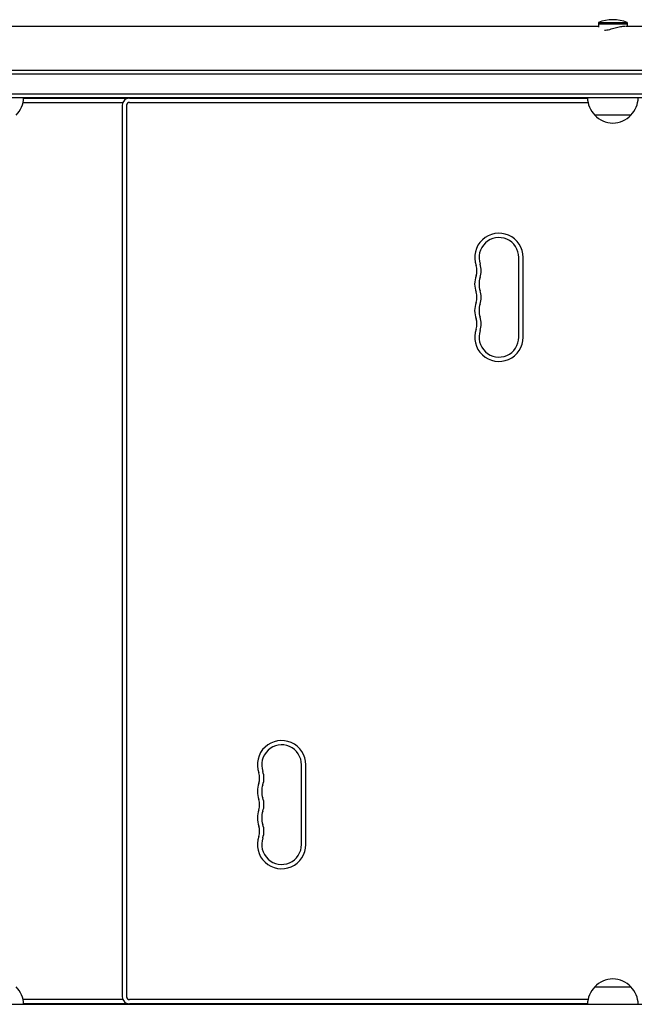
# Model space of a CAD drawing. Units: millimetres. Extents: x -7715 to 7388, y -9431 to 7100.
# Drawn here: x -3398 to -2973, y -854 to -174 of the extents above; entities that cross this region are included whole.
import ezdxf

# ---------------------------------------------------------------- set-up
doc = ezdxf.new("R2010")
doc.units = ezdxf.units.MM
doc.header["$LTSCALE"] = 20
doc.layers.add('2d', color=230, linetype='Continuous')

msp = doc.modelspace()

# ---------------------------------------------------------------- linework, layer by layer
at = {"layer": '2d'}
for p, q in [((-2998.2, -176.46), (-2998.2, -179.59)), ((-2998.2, -176.46), (-2978.2, -176.46)), ((-2978.2, -176.46), (-2978.2, -178.96)), ((-3403.7, -178.96), (-2998.2, -178.96)), ((-2978.2, -177.46), (-2998.2, -177.46)), ((-2979.45, -178.96), (-2573.96, -178.96)), ((-3704.69, -209.26), (-1847.47, -209.26)), ((-3706.35, -211.76), (-1845.81, -211.76)), ((-1845.81, -225.76), (-3706.35, -225.76)), ((-1847.47, -228.26), (-3704.69, -228.26)), ((-3394.95, -228.5), (-3322.83, -228.5)), ((-3339.83, -228.26), (-3339.83, -228.5)), ((-3329.13, -228.26), (-3329.13, -228.5)), ((-3328.83, -228.26), (-3328.83, -228.5)), ((-3328.53, -228.26), (-3328.53, -228.5)), ((-3321.83, -228.5), (-3005.7, -228.5)), ((-3317.83, -228.26), (-3317.83, -228.5)), ((-3314.83, -228.26), (-3314.83, -228.5)), ((-3304.13, -228.26), (-3304.13, -228.5)), ((-3303.83, -228.26), (-3303.83, -228.5)), ((-3303.53, -228.26), (-3303.53, -228.5)), ((-3292.83, -228.26), (-3292.83, -228.5)), ((-3395.29, -231.5), (-3326.41, -231.5)), ((-3326.83, -233.5), (-3326.83, -848.5)), ((-3323.83, -233.5), (-3323.83, -848.5)), ((-3321.83, -231.5), (-3005.35, -231.5)), ((-2975.7, -240.26), (-3000.7, -240.26)), ((-3053.08, -393.5), (-3053.08, -338.5)), ((-3050.08, -393.5), (-3050.08, -338.5)), ((-3203.08, -743.5), (-3203.08, -688.5)), ((-3200.08, -743.5), (-3200.08, -688.5)), ((-3000.7, -841.74), (-2975.7, -841.74)), ((-3704.69, -853.74), (-2192.59, -853.74)), ((-3326.41, -850.5), (-3395.29, -850.5)), ((-3322.83, -853.5), (-3394.95, -853.5)), ((-3339.83, -853.5), (-3339.83, -853.74)), ((-3329.13, -853.5), (-3329.13, -853.74)), ((-3328.83, -853.5), (-3328.83, -853.74)), ((-3328.53, -853.5), (-3328.53, -853.74)), ((-3005.35, -850.5), (-3321.83, -850.5)), ((-3005.7, -853.5), (-3321.83, -853.5)), ((-3317.83, -853.5), (-3317.83, -853.74)), ((-3314.83, -853.5), (-3314.83, -853.74)), ((-3304.13, -853.5), (-3304.13, -853.74)), ((-3303.83, -853.5), (-3303.83, -853.74)), ((-3303.53, -853.5), (-3303.53, -853.74)), ((-3292.83, -853.5), (-3292.83, -853.74))]:
    msp.add_line(p, q, dxfattribs=at)
for centre, radius, start, end in [((-2988.2, -200.46), 26, 67.38014, 112.61984), ((-3411.94, -228.06), 17, 314.1865, 359.3587), ((-3321.83, -233.5), 5, 90, 180), ((-3322.83, -233.5), 5, 84.26083, 90), ((-2988.7, -228.06), 17, 180.6413, 225.8135), ((-2987.7, -228.06), 17, 314.1865, 359.3587), ((-3321.83, -233.5), 2, 90, 180), ((-2988.2, -228.73), 17, 222.66793, 317.33207), ((-3066.83, -338.5), 16.75, 0, 199.47122), ((-3066.83, -338.5), 13.75, 0, 199.47122), ((-3092.76, -347.67), 10.75, 340.52878, 19.47121), ((-3092.76, -347.67), 13.75, 340.52878, 19.47121), ((-3066.83, -356.83), 16.75, 160.52878, 199.47122), ((-3066.83, -356.83), 13.75, 160.52878, 199.47122), ((-3092.76, -366), 10.75, 340.52878, 19.47121), ((-3092.76, -366), 13.75, 340.52878, 19.47121), ((-3066.83, -375.17), 16.75, 160.52878, 199.47122), ((-3066.83, -375.17), 13.75, 160.52878, 199.47122), ((-3092.76, -384.33), 13.75, 340.52878, 19.47121), ((-3092.76, -384.33), 10.75, 340.52878, 19.47121), ((-3066.83, -393.5), 16.75, 160.52878, 0), ((-3066.83, -393.5), 13.75, 160.52878, 0), ((-3216.83, -688.5), 16.75, 0, 199.47122), ((-3216.83, -688.5), 13.75, 0, 199.47122), ((-3242.76, -697.67), 10.75, 340.52878, 19.47121), ((-3242.76, -697.67), 13.75, 340.52878, 19.47121), ((-3216.83, -706.83), 16.75, 160.52878, 199.47122), ((-3216.83, -706.83), 13.75, 160.52878, 199.47122), ((-3242.76, -716), 10.75, 340.52878, 19.47121), ((-3242.76, -716), 13.75, 340.52878, 19.47121), ((-3216.83, -725.17), 16.75, 160.52878, 199.47122), ((-3216.83, -725.17), 13.75, 160.52878, 199.47122), ((-3242.76, -734.33), 10.75, 340.52878, 19.47121), ((-3242.76, -734.33), 13.75, 340.52878, 19.47121), ((-3216.83, -743.5), 16.75, 160.52878, 0), ((-3216.83, -743.5), 13.75, 160.52878, 0), ((-3411.94, -853.94), 17, 0.6413, 45.8135), ((-2988.7, -853.94), 17, 134.1865, 179.3587), ((-2988.2, -853.27), 17, 42.66793, 137.33207), ((-2987.7, -853.94), 17, 0.6413, 45.8135), ((-3321.83, -848.5), 5, 180, 270), ((-3321.83, -848.5), 2, 180, 270), ((-3322.83, -848.5), 5, 270, 275.73917)]:
    msp.add_arc(centre, radius, start, end, dxfattribs=at)
msp.add_open_spline([(-2993.94, -181.77), (-2993.69, -181.75), (-2993.43, -181.72), (-2992.58, -181.61), (-2991.97, -181.49), (-2990.71, -181.2), (-2990.06, -181.03), (-2988.76, -180.68), (-2988.12, -180.5), (-2986.89, -180.15), (-2986.25, -179.97), (-2984.99, -179.63), (-2984.37, -179.48), (-2983.18, -179.23), (-2982.6, -179.12), (-2981.55, -178.99), (-2981.07, -178.96), (-2980.43, -178.96), (-2980.21, -178.97), (-2980.01, -178.99)], degree=3, knots=[1.035995, 1.035995, 1.035995, 1.035995, 1.93017, 1.93017, 3.860341, 3.860341, 5.790511, 5.790511, 7.720681, 7.720681, 9.644187, 9.644187, 11.567692, 11.567692, 13.491198, 13.491198, 15.414703, 15.414703, 16.449435, 16.449435, 16.449435, 16.449435], dxfattribs=at)

doc.saveas('drawing.dxf')
